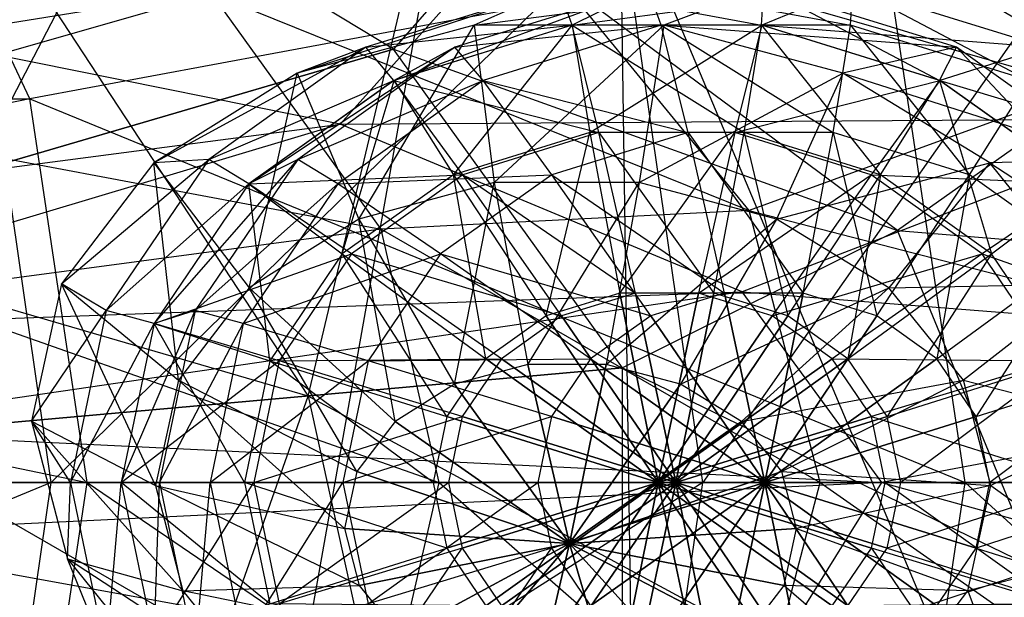
# Model space of a CAD drawing. Units: metres. Extents: x -4.15 to -1.67, y -2.38 to 1.96.
# Drawn here: x -2.41 to -2.26, y 1.55 to 1.64 of the extents above; entities that cross this region are included whole.
import ezdxf

# ---------------------------------------------------------------- set-up
doc = ezdxf.new("R2010")
doc.units = ezdxf.units.M

msp = doc.modelspace()

# ---------------------------------------------------------------- linework, layer by layer
for points in [[(-2.321347, 1.802908, 0.708857), (-2.651776, 1.87374, 0.708857), (-2.664021, 1.144001, 0.545653)], [(-2.321347, 1.802908, 0.708857), (-2.651776, 1.87374, 0.708857), (-2.4814, 1.551127, 0.850827)], [(-2.443263, 1.117373, 0.545653), (-2.664021, 1.144001, 0.545653), (-2.321347, 1.802908, 0.708857)], [(-2.314969, 1.3695, 0.850827), (-2.4814, 1.551127, 0.850827), (-2.321347, 1.802908, 0.708857)], [(-2.013437, 1.595241, 0.708857), (-2.321347, 1.802908, 0.708857), (-2.443263, 1.117373, 0.545653)], [(-2.013437, 1.595241, 0.708857), (-2.321347, 1.802908, 0.708857), (-2.314969, 1.3695, 0.850827)], [(-2.366791, 1.583165, 0.68527), (-2.488126, 1.61858, 0.714785), (-2.473106, 1.745121, 0.654378)], [(-2.337774, 1.70562, 0.621458), (-2.473106, 1.745121, 0.654378), (-2.366791, 1.583165, 0.68527)], [(-2.416072, 1.639504, -1.375339), (-2.445538, 1.704273, -1.384428), (-2.354969, 1.73445, -1.436136)], [(-2.318881, 1.655125, -1.425005), (-2.354969, 1.73445, -1.436136), (-2.416072, 1.639504, -1.375339)], [(-2.262598, 1.526827, 0.638318), (-2.366791, 1.583165, 0.68527), (-2.337774, 1.70562, 0.621458)], [(-2.221561, 1.642783, 0.56909), (-2.337774, 1.70562, 0.621458), (-2.262598, 1.526827, 0.638318)], [(-2.409271, 1.628545, -1.807189), (-2.434946, 1.683103, -1.800788), (-2.559583, 1.628545, -1.812062)], [(-2.409271, 1.628545, -1.807189), (-2.434946, 1.683103, -1.800788), (-2.278957, 1.652797, -1.772312)], [(-2.35378, 1.636134, -3.392068), (-2.419462, 1.67578, -3.391788), (-2.608018, 1.561626, -3.381483)], [(-2.35378, 1.636134, -3.392068), (-2.419462, 1.67578, -3.391788), (-2.338231, 1.653911, -3.446359)], [(-2.231758, 1.625549, -3.901325), (-2.33478, 1.655106, -3.900647), (-2.237185, 1.67434, -3.731389)], [(-2.139757, 1.569999, -1.67052), (-2.155454, 1.671405, -1.66988), (-2.278957, 1.652797, -1.772312)], [(-2.299505, 1.611486, -3.354612), (-2.331154, 1.650146, -3.354612), (-2.153118, 1.664945, -1.732139)], [(-2.306572, 1.569999, -1.421209), (-2.318881, 1.655125, -1.425005), (-2.240013, 1.664945, -1.493426)], [(-2.226284, 1.569999, -1.489191), (-2.240013, 1.664945, -1.493426), (-2.306572, 1.569999, -1.421209)], [(-2.138756, 1.569999, -1.731752), (-2.153118, 1.664945, -1.732139), (-2.299505, 1.611486, -3.354612)], [(-2.361907, 1.624656, -3.927817), (-2.455876, 1.643639, -3.927198), (-2.33478, 1.655106, -3.900647)], [(-2.406022, 1.569999, -1.372239), (-2.416072, 1.639504, -1.375339), (-2.318881, 1.655125, -1.425005)], [(-2.306572, 1.569999, -1.421209), (-2.318881, 1.655125, -1.425005), (-2.406022, 1.569999, -1.372239)], [(-2.231758, 1.625549, -3.901325), (-2.33478, 1.655106, -3.900647), (-2.361907, 1.624656, -3.927817)], [(-2.266573, 1.569999, -1.7754), (-2.278957, 1.652797, -1.772312), (-2.409271, 1.628545, -1.807189)], [(-2.276896, 1.608461, -3.446763), (-2.338231, 1.653911, -3.446359), (-2.35378, 1.636134, -3.392068)], [(-2.276896, 1.608461, -3.446763), (-2.338231, 1.653911, -3.446359), (-2.214203, 1.65287, -3.577643)], [(-2.266573, 1.569999, -1.7754), (-2.278957, 1.652797, -1.772312), (-2.139757, 1.569999, -1.67052)], [(-2.159386, 1.598779, -3.578003), (-2.214203, 1.65287, -3.577643), (-2.276896, 1.608461, -3.446763)], [(-2.299505, 1.611486, -3.354612), (-2.331154, 1.650146, -3.354612), (-2.381499, 1.644617, -3.415488)], [(-2.44711, 1.625815, -3.4622), (-2.476177, 1.648935, -3.4622), (-2.381499, 1.644617, -3.415488)], [(-2.341484, 1.639748, -4.681237), (-2.368501, 1.632461, -4.677078), (-2.32859, 1.645511, -4.318187)], [(-2.32859, 1.645511, -4.318187), (-2.358001, 1.636403, -4.317994), (-2.368501, 1.632461, -4.677078)], [(-2.32859, 1.645511, -4.318187), (-2.358001, 1.636403, -4.317994), (-2.326549, 1.639763, -4.296306)], [(-2.32652, 1.639763, -4.295566), (-2.353692, 1.631348, -4.295387), (-2.314998, 1.645511, -3.96788)], [(-2.314998, 1.645511, -3.96788), (-2.344409, 1.636403, -3.967687), (-2.353692, 1.631348, -4.295387)], [(-2.314998, 1.645511, -3.96788), (-2.344409, 1.636403, -3.967687), (-2.312958, 1.639763, -3.945998)], [(-2.312568, 1.639748, -4.681427), (-2.341484, 1.639748, -4.681237), (-2.297292, 1.645511, -4.318394)], [(-2.297292, 1.645511, -4.318394), (-2.32859, 1.645511, -4.318187), (-2.341484, 1.639748, -4.681237)], [(-2.297292, 1.645511, -4.318394), (-2.32859, 1.645511, -4.318187), (-2.297633, 1.639763, -4.296496)], [(-2.297633, 1.639763, -4.296496), (-2.326549, 1.639763, -4.296306), (-2.32859, 1.645511, -4.318187)], [(-2.297605, 1.639763, -4.295756), (-2.32652, 1.639763, -4.295566), (-2.2837, 1.645511, -3.968086)], [(-2.2837, 1.645511, -3.968086), (-2.314998, 1.645511, -3.96788), (-2.32652, 1.639763, -4.295566)], [(-2.2837, 1.645511, -3.968086), (-2.314998, 1.645511, -3.96788), (-2.284042, 1.639763, -3.946187)], [(-2.284042, 1.639763, -3.946187), (-2.312958, 1.639763, -3.945998), (-2.314998, 1.645511, -3.96788)], [(-2.267881, 1.636403, -4.318587), (-2.297292, 1.645511, -4.318394), (-2.312568, 1.639748, -4.681427)], [(-2.270462, 1.631348, -4.296674), (-2.297633, 1.639763, -4.296496), (-2.297292, 1.645511, -4.318394)], [(-2.254289, 1.636403, -3.968279), (-2.2837, 1.645511, -3.968086), (-2.297605, 1.639763, -4.295756)], [(-2.267881, 1.636403, -4.318587), (-2.297292, 1.645511, -4.318394), (-2.270462, 1.631348, -4.296674)], [(-2.25687, 1.631348, -3.946366), (-2.284042, 1.639763, -3.946187), (-2.2837, 1.645511, -3.968086)], [(-2.254289, 1.636403, -3.968279), (-2.2837, 1.645511, -3.968086), (-2.25687, 1.631348, -3.946366)], [(-2.361907, 1.624656, -3.927817), (-2.455876, 1.643639, -3.927198), (-2.510317, 1.605251, -3.945113)], [(-2.355659, 1.608624, -3.415488), (-2.381499, 1.644617, -3.415488), (-2.44711, 1.625815, -3.4622)], [(-2.355659, 1.608624, -3.415488), (-2.381499, 1.644617, -3.415488), (-2.299505, 1.611486, -3.354612)], [(-2.182647, 1.453405, 0.577129), (-2.262598, 1.526827, 0.638318), (-2.221561, 1.642783, 0.56909)], [(-2.406022, 1.569999, -1.372239), (-2.416072, 1.639504, -1.375339), (-2.517857, 1.569999, -1.345621)], [(-2.341484, 1.639748, -4.681237), (-2.368501, 1.632461, -4.677078), (-2.359093, 1.610186, -4.686406)], [(-2.338415, 1.615764, -4.689589), (-2.359093, 1.610186, -4.686406), (-2.341484, 1.639748, -4.681237)], [(-2.326549, 1.639763, -4.296306), (-2.353721, 1.631348, -4.296127), (-2.358001, 1.636403, -4.317994)], [(-2.326549, 1.639763, -4.296306), (-2.353721, 1.631348, -4.296127), (-2.322437, 1.623394, -4.27777)], [(-2.32652, 1.639763, -4.295566), (-2.353692, 1.631348, -4.295387), (-2.344645, 1.616954, -4.314009)], [(-2.323848, 1.623394, -4.314146), (-2.344645, 1.616954, -4.314009), (-2.32652, 1.639763, -4.295566)], [(-2.312958, 1.639763, -3.945998), (-2.34013, 1.631348, -3.945819), (-2.344409, 1.636403, -3.967687)], [(-2.312568, 1.639748, -4.681427), (-2.341484, 1.639748, -4.681237), (-2.338415, 1.615764, -4.689589)], [(-2.312958, 1.639763, -3.945998), (-2.34013, 1.631348, -3.945819), (-2.308846, 1.623394, -3.927462)], [(-2.316284, 1.615764, -4.689734), (-2.338415, 1.615764, -4.689589), (-2.312568, 1.639748, -4.681427)], [(-2.297633, 1.639763, -4.296496), (-2.326549, 1.639763, -4.296306), (-2.300306, 1.623394, -4.277916)], [(-2.300306, 1.623394, -4.277916), (-2.322437, 1.623394, -4.27777), (-2.326549, 1.639763, -4.296306)], [(-2.297605, 1.639763, -4.295756), (-2.32652, 1.639763, -4.295566), (-2.323848, 1.623394, -4.314146)], [(-2.301717, 1.623394, -4.314291), (-2.323848, 1.623394, -4.314146), (-2.297605, 1.639763, -4.295756)], [(-2.285242, 1.632461, -4.677626), (-2.312568, 1.639748, -4.681427), (-2.316284, 1.615764, -4.689734)], [(-2.284042, 1.639763, -3.946187), (-2.312958, 1.639763, -3.945998), (-2.286715, 1.623394, -3.927608)], [(-2.286715, 1.623394, -3.927608), (-2.308846, 1.623394, -3.927462), (-2.312958, 1.639763, -3.945998)], [(-2.285242, 1.632461, -4.677626), (-2.312568, 1.639748, -4.681427), (-2.267881, 1.636403, -4.318587)], [(-2.270433, 1.631348, -4.295935), (-2.297605, 1.639763, -4.295756), (-2.301717, 1.623394, -4.314291)], [(-2.27951, 1.616954, -4.278053), (-2.300306, 1.623394, -4.277916), (-2.297633, 1.639763, -4.296496)], [(-2.270462, 1.631348, -4.296674), (-2.297633, 1.639763, -4.296496), (-2.27951, 1.616954, -4.278053)], [(-2.270433, 1.631348, -4.295935), (-2.297605, 1.639763, -4.295756), (-2.254289, 1.636403, -3.968279)], [(-2.265918, 1.616954, -3.927745), (-2.286715, 1.623394, -3.927608), (-2.284042, 1.639763, -3.946187)], [(-2.25687, 1.631348, -3.946366), (-2.284042, 1.639763, -3.946187), (-2.265918, 1.616954, -3.927745)], [(-2.318832, 1.587502, -3.392218), (-2.35378, 1.636134, -3.392068), (-2.608018, 1.561626, -3.381483)], [(-2.368501, 1.632461, -4.677078), (-2.390362, 1.618765, -4.669453), (-2.358001, 1.636403, -4.317994)], [(-2.358001, 1.636403, -4.317994), (-2.381976, 1.619286, -4.317836), (-2.390362, 1.618765, -4.669453)], [(-2.358001, 1.636403, -4.317994), (-2.381976, 1.619286, -4.317836), (-2.353721, 1.631348, -4.296127)], [(-2.353692, 1.631348, -4.295387), (-2.375843, 1.615534, -4.295241), (-2.344409, 1.636403, -3.967687)], [(-2.344409, 1.636403, -3.967687), (-2.368385, 1.619286, -3.967529), (-2.375843, 1.615534, -4.295241)], [(-2.344409, 1.636403, -3.967687), (-2.368385, 1.619286, -3.967529), (-2.34013, 1.631348, -3.945819)], [(-2.318832, 1.587502, -3.392218), (-2.35378, 1.636134, -3.392068), (-2.276896, 1.608461, -3.446763)], [(-2.243905, 1.619286, -4.318745), (-2.267881, 1.636403, -4.318587), (-2.285242, 1.632461, -4.677626)], [(-2.248311, 1.615534, -4.29682), (-2.270462, 1.631348, -4.296674), (-2.267881, 1.636403, -4.318587)], [(-2.230314, 1.619286, -3.968437), (-2.254289, 1.636403, -3.968279), (-2.270433, 1.631348, -4.295935)], [(-2.243905, 1.619286, -4.318745), (-2.267881, 1.636403, -4.318587), (-2.248311, 1.615534, -4.29682)], [(-2.368501, 1.632461, -4.677078), (-2.390362, 1.618765, -4.669453), (-2.375824, 1.599704, -4.680569)], [(-2.359093, 1.610186, -4.686406), (-2.375824, 1.599704, -4.680569), (-2.368501, 1.632461, -4.677078)], [(-2.295369, 1.610186, -4.686825), (-2.316284, 1.615764, -4.689734), (-2.285242, 1.632461, -4.677626)], [(-2.262801, 1.618765, -4.670292), (-2.285242, 1.632461, -4.677626), (-2.295369, 1.610186, -4.686825)], [(-2.262801, 1.618765, -4.670292), (-2.285242, 1.632461, -4.677626), (-2.243905, 1.619286, -4.318745)], [(-2.353721, 1.631348, -4.296127), (-2.375872, 1.615534, -4.295981), (-2.381976, 1.619286, -4.317836)], [(-2.353721, 1.631348, -4.296127), (-2.375872, 1.615534, -4.295981), (-2.343234, 1.616954, -4.277633)], [(-2.353692, 1.631348, -4.295387), (-2.375843, 1.615534, -4.295241), (-2.361598, 1.60485, -4.313897)], [(-2.34013, 1.631348, -3.945819), (-2.362281, 1.615534, -3.945673), (-2.368385, 1.619286, -3.967529)], [(-2.34013, 1.631348, -3.945819), (-2.362281, 1.615534, -3.945673), (-2.329642, 1.616954, -3.927325)], [(-2.344645, 1.616954, -4.314009), (-2.361598, 1.60485, -4.313897), (-2.353692, 1.631348, -4.295387)], [(-2.322437, 1.623394, -4.27777), (-2.343234, 1.616954, -4.277633), (-2.353721, 1.631348, -4.296127)], [(-2.308846, 1.623394, -3.927462), (-2.329642, 1.616954, -3.927325), (-2.34013, 1.631348, -3.945819)], [(-2.280921, 1.616954, -4.314428), (-2.301717, 1.623394, -4.314291), (-2.270433, 1.631348, -4.295935)], [(-2.248282, 1.615534, -4.296081), (-2.270433, 1.631348, -4.295935), (-2.280921, 1.616954, -4.314428)], [(-2.262556, 1.60485, -4.278164), (-2.27951, 1.616954, -4.278053), (-2.270462, 1.631348, -4.296674)], [(-2.248311, 1.615534, -4.29682), (-2.270462, 1.631348, -4.296674), (-2.262556, 1.60485, -4.278164)], [(-2.248282, 1.615534, -4.296081), (-2.270433, 1.631348, -4.295935), (-2.230314, 1.619286, -3.968437)], [(-2.248965, 1.60485, -3.927856), (-2.265918, 1.616954, -3.927745), (-2.25687, 1.631348, -3.946366)], [(-2.546293, 1.600304, -1.815376), (-2.559583, 1.628545, -1.812062), (-2.409271, 1.628545, -1.807189)], [(-2.400514, 1.569999, -1.809372), (-2.409271, 1.628545, -1.807189), (-2.546293, 1.600304, -1.815376)], [(-2.400514, 1.569999, -1.809372), (-2.409271, 1.628545, -1.807189), (-2.266573, 1.569999, -1.7754)], [(-2.428838, 1.598891, -3.4622), (-2.44711, 1.625815, -3.4622), (-2.355659, 1.608624, -3.415488)], [(-2.300573, 1.599081, -3.92822), (-2.361907, 1.624656, -3.927817), (-2.231758, 1.625549, -3.901325)], [(-2.17694, 1.589291, -3.901686), (-2.231758, 1.625549, -3.901325), (-2.300573, 1.599081, -3.92822)], [(-2.467644, 1.593008, -3.945394), (-2.510317, 1.605251, -3.945113), (-2.361907, 1.624656, -3.927817)], [(-2.300573, 1.599081, -3.92822), (-2.361907, 1.624656, -3.927817), (-2.467644, 1.593008, -3.945394)], [(-2.323848, 1.623394, -4.314146), (-2.344645, 1.616954, -4.314009), (-2.330507, 1.59541, -4.326505)], [(-2.322437, 1.623394, -4.27777), (-2.343234, 1.616954, -4.277633), (-2.316879, 1.598896, -4.265404)], [(-2.319252, 1.598896, -4.326579), (-2.330507, 1.59541, -4.326505), (-2.323848, 1.623394, -4.314146)], [(-2.308846, 1.623394, -3.927462), (-2.329642, 1.616954, -3.927325), (-2.303288, 1.598896, -3.915096)], [(-2.301717, 1.623394, -4.314291), (-2.323848, 1.623394, -4.314146), (-2.319252, 1.598896, -4.326579)], [(-2.300306, 1.623394, -4.277916), (-2.322437, 1.623394, -4.27777), (-2.304902, 1.598896, -4.265483)], [(-2.304902, 1.598896, -4.265483), (-2.316879, 1.598896, -4.265404), (-2.322437, 1.623394, -4.27777)], [(-2.307275, 1.598896, -4.326657), (-2.319252, 1.598896, -4.326579), (-2.301717, 1.623394, -4.314291)], [(-2.286715, 1.623394, -3.927608), (-2.308846, 1.623394, -3.927462), (-2.29131, 1.598896, -3.915175)], [(-2.29131, 1.598896, -3.915175), (-2.303288, 1.598896, -3.915096), (-2.308846, 1.623394, -3.927462)], [(-2.280921, 1.616954, -4.314428), (-2.301717, 1.623394, -4.314291), (-2.307275, 1.598896, -4.326657)], [(-2.293647, 1.59541, -4.265557), (-2.304902, 1.598896, -4.265483), (-2.300306, 1.623394, -4.277916)], [(-2.27951, 1.616954, -4.278053), (-2.300306, 1.623394, -4.277916), (-2.293647, 1.59541, -4.265557)], [(-2.280055, 1.59541, -3.915249), (-2.29131, 1.598896, -3.915175), (-2.286715, 1.623394, -3.927608)], [(-2.265918, 1.616954, -3.927745), (-2.286715, 1.623394, -3.927608), (-2.280055, 1.59541, -3.915249)], [(-2.366791, 1.583165, 0.68527), (-2.488126, 1.61858, 0.714785), (-2.41295, 1.452083, 0.71846)], [(-2.390362, 1.618765, -4.669453), (-2.404429, 1.600313, -4.65928), (-2.381976, 1.619286, -4.317836)], [(-2.381976, 1.619286, -4.317836), (-2.397625, 1.596223, -4.317734), (-2.404429, 1.600313, -4.65928)], [(-2.390362, 1.618765, -4.669453), (-2.404429, 1.600313, -4.65928), (-2.38659, 1.585581, -4.672783)], [(-2.381976, 1.619286, -4.317836), (-2.397625, 1.596223, -4.317734), (-2.375872, 1.615534, -4.295981)], [(-2.375824, 1.599704, -4.680569), (-2.38659, 1.585581, -4.672783), (-2.390362, 1.618765, -4.669453)], [(-2.375843, 1.615534, -4.295241), (-2.390301, 1.594227, -4.295146), (-2.368385, 1.619286, -3.967529)], [(-2.368385, 1.619286, -3.967529), (-2.384034, 1.596223, -3.967425), (-2.390301, 1.594227, -4.295146)], [(-2.368385, 1.619286, -3.967529), (-2.384034, 1.596223, -3.967425), (-2.362281, 1.615534, -3.945673)], [(-2.278194, 1.599704, -4.681211), (-2.295369, 1.610186, -4.686825), (-2.262801, 1.618765, -4.670292)], [(-2.247952, 1.600313, -4.66031), (-2.262801, 1.618765, -4.670292), (-2.278194, 1.599704, -4.681211)], [(-2.228256, 1.596223, -4.318848), (-2.243905, 1.619286, -4.318745), (-2.262801, 1.618765, -4.670292)], [(-2.247952, 1.600313, -4.66031), (-2.262801, 1.618765, -4.670292), (-2.228256, 1.596223, -4.318848)], [(-2.343234, 1.616954, -4.277633), (-2.360187, 1.60485, -4.277522), (-2.375872, 1.615534, -4.295981)], [(-2.329642, 1.616954, -3.927325), (-2.346595, 1.60485, -3.927214), (-2.362281, 1.615534, -3.945673)], [(-2.344645, 1.616954, -4.314009), (-2.361598, 1.60485, -4.313897), (-2.339683, 1.58886, -4.326444)], [(-2.343234, 1.616954, -4.277633), (-2.360187, 1.60485, -4.277522), (-2.328134, 1.59541, -4.26533)], [(-2.329642, 1.616954, -3.927325), (-2.346595, 1.60485, -3.927214), (-2.314543, 1.59541, -3.915022)], [(-2.330507, 1.59541, -4.326505), (-2.339683, 1.58886, -4.326444), (-2.344645, 1.616954, -4.314009)], [(-2.316879, 1.598896, -4.265404), (-2.328134, 1.59541, -4.26533), (-2.343234, 1.616954, -4.277633)], [(-2.303288, 1.598896, -3.915096), (-2.314543, 1.59541, -3.915022), (-2.329642, 1.616954, -3.927325)], [(-2.29602, 1.59541, -4.326731), (-2.307275, 1.598896, -4.326657), (-2.280921, 1.616954, -4.314428)], [(-2.263968, 1.60485, -4.31454), (-2.280921, 1.616954, -4.314428), (-2.29602, 1.59541, -4.326731)], [(-2.284472, 1.58886, -4.265617), (-2.293647, 1.59541, -4.265557), (-2.27951, 1.616954, -4.278053)], [(-2.262556, 1.60485, -4.278164), (-2.27951, 1.616954, -4.278053), (-2.284472, 1.58886, -4.265617)], [(-2.263968, 1.60485, -4.31454), (-2.280921, 1.616954, -4.314428), (-2.248282, 1.615534, -4.296081)], [(-2.27088, 1.58886, -3.915309), (-2.280055, 1.59541, -3.915249), (-2.265918, 1.616954, -3.927745)], [(-2.248965, 1.60485, -3.927856), (-2.265918, 1.616954, -3.927745), (-2.27088, 1.58886, -3.915309)], [(-2.375872, 1.615534, -4.295981), (-2.39033, 1.594227, -4.295886), (-2.397625, 1.596223, -4.317734)], [(-2.375872, 1.615534, -4.295981), (-2.39033, 1.594227, -4.295886), (-2.360187, 1.60485, -4.277522)], [(-2.375843, 1.615534, -4.295241), (-2.390301, 1.594227, -4.295146), (-2.372664, 1.588542, -4.313825)], [(-2.362281, 1.615534, -3.945673), (-2.376739, 1.594227, -3.945579), (-2.384034, 1.596223, -3.967425)], [(-2.362281, 1.615534, -3.945673), (-2.376739, 1.594227, -3.945579), (-2.346595, 1.60485, -3.927214)], [(-2.361598, 1.60485, -4.313897), (-2.372664, 1.588542, -4.313825), (-2.375843, 1.615534, -4.295241)], [(-2.338415, 1.615764, -4.689589), (-2.359093, 1.610186, -4.686406), (-2.344496, 1.584975, -4.68705)], [(-2.333305, 1.587994, -4.688773), (-2.344496, 1.584975, -4.68705), (-2.338415, 1.615764, -4.689589)], [(-2.316284, 1.615764, -4.689734), (-2.338415, 1.615764, -4.689589), (-2.333305, 1.587994, -4.688773)], [(-2.321328, 1.587994, -4.688852), (-2.333305, 1.587994, -4.688773), (-2.316284, 1.615764, -4.689734)], [(-2.295369, 1.610186, -4.686825), (-2.316284, 1.615764, -4.689734), (-2.321328, 1.587994, -4.688852)], [(-2.233824, 1.594227, -4.296175), (-2.248282, 1.615534, -4.296081), (-2.263968, 1.60485, -4.31454)], [(-2.251491, 1.588542, -4.278237), (-2.262556, 1.60485, -4.278164), (-2.248311, 1.615534, -4.29682)], [(-2.288711, 1.569999, -3.354613), (-2.299505, 1.611486, -3.354612), (-2.355659, 1.608624, -3.415488)], [(-2.288711, 1.569999, -3.354613), (-2.299505, 1.611486, -3.354612), (-2.138756, 1.569999, -1.731752)], [(-2.359093, 1.610186, -4.686406), (-2.375824, 1.599704, -4.680569), (-2.353551, 1.579303, -4.683891)], [(-2.344496, 1.584975, -4.68705), (-2.353551, 1.579303, -4.683891), (-2.359093, 1.610186, -4.686406)], [(-2.310009, 1.584975, -4.687277), (-2.321328, 1.587994, -4.688852), (-2.295369, 1.610186, -4.686825)], [(-2.278194, 1.599704, -4.681211), (-2.295369, 1.610186, -4.686825), (-2.310009, 1.584975, -4.687277)], [(-2.346844, 1.569999, -3.415489), (-2.355659, 1.608624, -3.415488), (-2.428838, 1.598891, -3.4622)], [(-2.346844, 1.569999, -3.415489), (-2.355659, 1.608624, -3.415488), (-2.288711, 1.569999, -3.354613)], [(-2.255595, 1.556777, -3.446903), (-2.276896, 1.608461, -3.446763), (-2.318832, 1.587502, -3.392218)], [(-2.255595, 1.556777, -3.446903), (-2.276896, 1.608461, -3.446763), (-2.159386, 1.598779, -3.578003)], [(-2.360187, 1.60485, -4.277522), (-2.371252, 1.588542, -4.277449), (-2.39033, 1.594227, -4.295886)], [(-2.346595, 1.60485, -3.927214), (-2.357661, 1.588542, -3.927141), (-2.376739, 1.594227, -3.945579)], [(-2.361598, 1.60485, -4.313897), (-2.372664, 1.588542, -4.313825), (-2.345671, 1.580034, -4.326405)], [(-2.360187, 1.60485, -4.277522), (-2.371252, 1.588542, -4.277449), (-2.337309, 1.58886, -4.26527)], [(-2.339683, 1.58886, -4.326444), (-2.345671, 1.580034, -4.326405), (-2.361598, 1.60485, -4.313897)], [(-2.328134, 1.59541, -4.26533), (-2.337309, 1.58886, -4.26527), (-2.360187, 1.60485, -4.277522)], [(-2.346595, 1.60485, -3.927214), (-2.357661, 1.588542, -3.927141), (-2.323718, 1.58886, -3.914961)], [(-2.314543, 1.59541, -3.915022), (-2.323718, 1.58886, -3.914961), (-2.346595, 1.60485, -3.927214)], [(-2.286845, 1.58886, -4.326792), (-2.29602, 1.59541, -4.326731), (-2.263968, 1.60485, -4.31454)], [(-2.252902, 1.588542, -4.314613), (-2.263968, 1.60485, -4.31454), (-2.286845, 1.58886, -4.326792)], [(-2.278483, 1.580034, -4.265656), (-2.284472, 1.58886, -4.265617), (-2.262556, 1.60485, -4.278164)], [(-2.251491, 1.588542, -4.278237), (-2.262556, 1.60485, -4.278164), (-2.278483, 1.580034, -4.265656)], [(-2.264892, 1.580034, -3.915349), (-2.27088, 1.58886, -3.915309), (-2.248965, 1.60485, -3.927856)], [(-2.237899, 1.588542, -3.927929), (-2.248965, 1.60485, -3.927856), (-2.264892, 1.580034, -3.915349)], [(-2.252902, 1.588542, -4.314613), (-2.263968, 1.60485, -4.31454), (-2.233824, 1.594227, -4.296175)], [(-2.54176, 1.569999, -1.816506), (-2.546293, 1.600304, -1.815376), (-2.400514, 1.569999, -1.809372)], [(-2.404429, 1.600313, -4.65928), (-2.409005, 1.57933, -4.647787), (-2.390093, 1.569521, -4.663986)], [(-2.404429, 1.600313, -4.65928), (-2.409005, 1.57933, -4.647787), (-2.397625, 1.596223, -4.317734)], [(-2.38659, 1.585581, -4.672783), (-2.390093, 1.569521, -4.663986), (-2.404429, 1.600313, -4.65928)], [(-2.266829, 1.585581, -4.673571), (-2.278194, 1.599704, -4.681211), (-2.247952, 1.600313, -4.66031)], [(-2.242486, 1.57933, -4.648882), (-2.247952, 1.600313, -4.66031), (-2.266829, 1.585581, -4.673571)], [(-2.444938, 1.577989, -3.945543), (-2.467644, 1.593008, -3.945394), (-2.300573, 1.599081, -3.92822)], [(-2.279271, 1.569999, -3.92836), (-2.300573, 1.599081, -3.92822), (-2.444938, 1.577989, -3.945543)], [(-2.422606, 1.569999, -3.4622), (-2.428838, 1.598891, -3.4622), (-2.346844, 1.569999, -3.415489)], [(-2.375824, 1.599704, -4.680569), (-2.38659, 1.585581, -4.672783), (-2.359377, 1.57166, -4.679678)], [(-2.353551, 1.579303, -4.683891), (-2.359377, 1.57166, -4.679678), (-2.375824, 1.599704, -4.680569)], [(-2.313433, 1.569999, -4.330973), (-2.319252, 1.598896, -4.326579), (-2.330507, 1.59541, -4.326505)], [(-2.316879, 1.598896, -4.265404), (-2.328134, 1.59541, -4.26533), (-2.310721, 1.569999, -4.261089)], [(-2.313433, 1.569999, -4.330973), (-2.307275, 1.598896, -4.326657), (-2.319252, 1.598896, -4.326579)], [(-2.304902, 1.598896, -4.265483), (-2.316879, 1.598896, -4.265404), (-2.310721, 1.569999, -4.261089)], [(-2.303288, 1.598896, -3.915096), (-2.314543, 1.59541, -3.915022), (-2.29713, 1.569999, -3.910781)], [(-2.313433, 1.569999, -4.330973), (-2.29602, 1.59541, -4.326731), (-2.307275, 1.598896, -4.326657)], [(-2.293647, 1.59541, -4.265557), (-2.304902, 1.598896, -4.265483), (-2.310721, 1.569999, -4.261089)], [(-2.300713, 1.579303, -4.684239), (-2.310009, 1.584975, -4.687277), (-2.278194, 1.599704, -4.681211)], [(-2.29131, 1.598896, -3.915175), (-2.303288, 1.598896, -3.915096), (-2.29713, 1.569999, -3.910781)], [(-2.266829, 1.585581, -4.673571), (-2.278194, 1.599704, -4.681211), (-2.300713, 1.579303, -4.684239)], [(-2.279271, 1.569999, -3.92836), (-2.300573, 1.599081, -3.92822), (-2.17694, 1.589291, -3.901686)], [(-2.280055, 1.59541, -3.915249), (-2.29131, 1.598896, -3.915175), (-2.29713, 1.569999, -3.910781)], [(-2.397625, 1.596223, -4.317734), (-2.40306, 1.569999, -4.317698), (-2.409005, 1.57933, -4.647787)], [(-2.397625, 1.596223, -4.317734), (-2.40306, 1.569999, -4.317698), (-2.39033, 1.594227, -4.295886)], [(-2.390301, 1.594227, -4.295146), (-2.395322, 1.569999, -4.295114), (-2.384034, 1.596223, -3.967425)], [(-2.384034, 1.596223, -3.967425), (-2.389468, 1.569999, -3.96739), (-2.395322, 1.569999, -4.295114)], [(-2.384034, 1.596223, -3.967425), (-2.389468, 1.569999, -3.96739), (-2.376739, 1.594227, -3.945579)], [(-2.313433, 1.569999, -4.330973), (-2.330507, 1.59541, -4.326505), (-2.339683, 1.58886, -4.326444)], [(-2.328134, 1.59541, -4.26533), (-2.337309, 1.58886, -4.26527), (-2.310721, 1.569999, -4.261089)], [(-2.314543, 1.59541, -3.915022), (-2.323718, 1.58886, -3.914961), (-2.29713, 1.569999, -3.910781)], [(-2.313433, 1.569999, -4.330973), (-2.286845, 1.58886, -4.326792), (-2.29602, 1.59541, -4.326731)], [(-2.284472, 1.58886, -4.265617), (-2.293647, 1.59541, -4.265557), (-2.310721, 1.569999, -4.261089)], [(-2.27088, 1.58886, -3.915309), (-2.280055, 1.59541, -3.915249), (-2.29713, 1.569999, -3.910781)], [(-2.23755, 1.039302, 0.545653), (-2.443263, 1.117373, 0.545653), (-2.013437, 1.595241, 0.708857)], [(-2.39033, 1.594227, -4.295886), (-2.395351, 1.569999, -4.295853), (-2.40306, 1.569999, -4.317698)], [(-2.39033, 1.594227, -4.295886), (-2.395351, 1.569999, -4.295853), (-2.371252, 1.588542, -4.277449)], [(-2.390301, 1.594227, -4.295146), (-2.395322, 1.569999, -4.295114), (-2.376507, 1.569999, -4.313799)], [(-2.372664, 1.588542, -4.313825), (-2.376507, 1.569999, -4.313799), (-2.390301, 1.594227, -4.295146)], [(-2.376739, 1.594227, -3.945579), (-2.381759, 1.569999, -3.945545), (-2.389468, 1.569999, -3.96739)], [(-2.376739, 1.594227, -3.945579), (-2.381759, 1.569999, -3.945545), (-2.357661, 1.588542, -3.927141)], [(-2.172052, 1.080574, 0.850827), (-2.314969, 1.3695, 0.850827), (-2.013437, 1.595241, 0.708857)], [(-2.371252, 1.588542, -4.277449), (-2.375095, 1.569999, -4.277423), (-2.395351, 1.569999, -4.295853)], [(-2.357661, 1.588542, -3.927141), (-2.361504, 1.569999, -3.927116), (-2.381759, 1.569999, -3.945545)], [(-2.372664, 1.588542, -4.313825), (-2.376507, 1.569999, -4.313799), (-2.347751, 1.569999, -4.326391)], [(-2.371252, 1.588542, -4.277449), (-2.375095, 1.569999, -4.277423), (-2.343297, 1.580034, -4.26523)], [(-2.345671, 1.580034, -4.326405), (-2.347751, 1.569999, -4.326391), (-2.372664, 1.588542, -4.313825)], [(-2.337309, 1.58886, -4.26527), (-2.343297, 1.580034, -4.26523), (-2.371252, 1.588542, -4.277449)], [(-2.357661, 1.588542, -3.927141), (-2.361504, 1.569999, -3.927116), (-2.329706, 1.580034, -3.914922)], [(-2.323718, 1.58886, -3.914961), (-2.329706, 1.580034, -3.914922), (-2.357661, 1.588542, -3.927141)], [(-2.313433, 1.569999, -4.330973), (-2.339683, 1.58886, -4.326444), (-2.345671, 1.580034, -4.326405)], [(-2.326932, 1.560667, -4.678915), (-2.333305, 1.587994, -4.688773), (-2.344496, 1.584975, -4.68705)], [(-2.337309, 1.58886, -4.26527), (-2.343297, 1.580034, -4.26523), (-2.310721, 1.569999, -4.261089)], [(-2.326932, 1.560667, -4.678915), (-2.321328, 1.587994, -4.688852), (-2.333305, 1.587994, -4.688773)], [(-2.323718, 1.58886, -3.914961), (-2.329706, 1.580034, -3.914922), (-2.29713, 1.569999, -3.910781)], [(-2.326932, 1.560667, -4.678915), (-2.310009, 1.584975, -4.687277), (-2.321328, 1.587994, -4.688852)], [(-2.313433, 1.569999, -4.330973), (-2.280857, 1.580034, -4.326831), (-2.286845, 1.58886, -4.326792)], [(-2.278483, 1.580034, -4.265656), (-2.284472, 1.58886, -4.265617), (-2.310721, 1.569999, -4.261089)], [(-2.264892, 1.580034, -3.915349), (-2.27088, 1.58886, -3.915309), (-2.29713, 1.569999, -3.910781)], [(-2.280857, 1.580034, -4.326831), (-2.286845, 1.58886, -4.326792), (-2.252902, 1.588542, -4.314613)], [(-2.249059, 1.569999, -4.314638), (-2.252902, 1.588542, -4.314613), (-2.280857, 1.580034, -4.326831)], [(-2.17694, 1.541617, -3.901686), (-2.17694, 1.589291, -3.901686), (-2.279271, 1.569999, -3.92836)], [(-2.276403, 1.569999, -4.26567), (-2.278483, 1.580034, -4.265656), (-2.251491, 1.588542, -4.278237)], [(-2.247648, 1.569999, -4.278262), (-2.251491, 1.588542, -4.278237), (-2.276403, 1.569999, -4.26567)], [(-2.262812, 1.569999, -3.915362), (-2.264892, 1.580034, -3.915349), (-2.237899, 1.588542, -3.927929)], [(-2.234056, 1.569999, -3.927954), (-2.237899, 1.588542, -3.927929), (-2.262812, 1.569999, -3.915362)], [(-2.318832, 1.53575, -3.392218), (-2.318832, 1.587502, -3.392218), (-2.608018, 1.561626, -3.381483)], [(-2.318832, 1.53575, -3.392218), (-2.318832, 1.587502, -3.392218), (-2.255595, 1.556777, -3.446903)], [(-2.38659, 1.585581, -4.672783), (-2.390093, 1.569521, -4.663986), (-2.361273, 1.562968, -4.674917)], [(-2.359377, 1.57166, -4.679678), (-2.361273, 1.562968, -4.674917), (-2.38659, 1.585581, -4.672783)], [(-2.326932, 1.560667, -4.678915), (-2.344496, 1.584975, -4.68705), (-2.353551, 1.579303, -4.683891)], [(-2.326932, 1.560667, -4.678915), (-2.300713, 1.579303, -4.684239), (-2.310009, 1.584975, -4.687277)], [(-2.294563, 1.57166, -4.680104), (-2.300713, 1.579303, -4.684239), (-2.266829, 1.585581, -4.673571)], [(-2.262645, 1.569521, -4.664825), (-2.266829, 1.585581, -4.673571), (-2.294563, 1.57166, -4.680104)], [(-2.262645, 1.569521, -4.664825), (-2.266829, 1.585581, -4.673571), (-2.242486, 1.57933, -4.648882)], [(-2.327876, 1.406084, 0.680124), (-2.41295, 1.452083, 0.71846), (-2.366791, 1.583165, 0.68527)], [(-2.262598, 1.526827, 0.638318), (-2.366791, 1.583165, 0.68527), (-2.327876, 1.406084, 0.680124)], [(-2.390093, 1.569521, -4.663986), (-2.38591, 1.553462, -4.655241), (-2.409005, 1.57933, -4.647787)], [(-2.409005, 1.57933, -4.647787), (-2.40354, 1.558347, -4.63636), (-2.38591, 1.553462, -4.655241)], [(-2.409005, 1.57933, -4.647787), (-2.40354, 1.558347, -4.63636), (-2.40306, 1.569999, -4.317698)], [(-2.343297, 1.580034, -4.26523), (-2.345378, 1.569999, -4.265216), (-2.375095, 1.569999, -4.277423)], [(-2.329706, 1.580034, -3.914922), (-2.331786, 1.569999, -3.914909), (-2.361504, 1.569999, -3.927116)], [(-2.326932, 1.560667, -4.678915), (-2.353551, 1.579303, -4.683891), (-2.359377, 1.57166, -4.679678)], [(-2.313433, 1.569999, -4.330973), (-2.345671, 1.580034, -4.326405), (-2.347751, 1.569999, -4.326391)], [(-2.343297, 1.580034, -4.26523), (-2.345378, 1.569999, -4.265216), (-2.310721, 1.569999, -4.261089)], [(-2.329706, 1.580034, -3.914922), (-2.331786, 1.569999, -3.914909), (-2.29713, 1.569999, -3.910781)], [(-2.326932, 1.560667, -4.678915), (-2.294563, 1.57166, -4.680104), (-2.300713, 1.579303, -4.684239)], [(-2.313433, 1.569999, -4.330973), (-2.278777, 1.569999, -4.326845), (-2.280857, 1.580034, -4.326831)], [(-2.276403, 1.569999, -4.26567), (-2.278483, 1.580034, -4.265656), (-2.310721, 1.569999, -4.261089)], [(-2.262812, 1.569999, -3.915362), (-2.264892, 1.580034, -3.915349), (-2.29713, 1.569999, -3.910781)], [(-2.278777, 1.569999, -4.326845), (-2.280857, 1.580034, -4.326831), (-2.249059, 1.569999, -4.314638)], [(-2.247063, 1.558347, -4.63739), (-2.242486, 1.57933, -4.648882), (-2.262645, 1.569521, -4.664825)], [(-2.444938, 1.562007, -3.945543), (-2.444938, 1.577989, -3.945543), (-2.279271, 1.569999, -3.92836)], [(-2.326932, 1.560667, -4.678915), (-2.359377, 1.57166, -4.679678), (-2.361273, 1.562968, -4.674917)], [(-2.326932, 1.560667, -4.678915), (-2.292299, 1.562968, -4.675371), (-2.294563, 1.57166, -4.680104)], [(-2.292299, 1.562968, -4.675371), (-2.294563, 1.57166, -4.680104), (-2.262645, 1.569521, -4.664825)], [(-2.546293, 1.539692, -1.815376), (-2.54176, 1.569999, -1.816506), (-2.409271, 1.511451, -1.807189)], [(-2.409271, 1.511451, -1.807189), (-2.400514, 1.569999, -1.809372), (-2.54176, 1.569999, -1.816506)], [(-2.416072, 1.500493, -1.375339), (-2.406022, 1.569999, -1.372239), (-2.524963, 1.52085, -1.347813)], [(-2.524963, 1.52085, -1.347813), (-2.517857, 1.569999, -1.345621), (-2.406022, 1.569999, -1.372239)], [(-2.300573, 1.535716, -3.92822), (-2.279271, 1.569999, -3.92836), (-2.444938, 1.562007, -3.945543)], [(-2.428838, 1.541106, -3.4622), (-2.422606, 1.569999, -3.4622), (-2.355658, 1.531373, -3.415489)], [(-2.355658, 1.531373, -3.415489), (-2.346844, 1.569999, -3.415489), (-2.422606, 1.569999, -3.4622)], [(-2.318881, 1.484872, -1.425005), (-2.306572, 1.569999, -1.421209), (-2.416072, 1.500493, -1.375339)], [(-2.416072, 1.500493, -1.375339), (-2.406022, 1.569999, -1.372239), (-2.306572, 1.569999, -1.421209)], [(-2.409271, 1.511451, -1.807189), (-2.400514, 1.569999, -1.809372), (-2.278957, 1.4872, -1.772312)], [(-2.40306, 1.569999, -4.317698), (-2.397625, 1.543773, -4.317734), (-2.40354, 1.558347, -4.63636)], [(-2.40306, 1.569999, -4.317698), (-2.397625, 1.543773, -4.317734), (-2.395351, 1.569999, -4.295853)], [(-2.278957, 1.4872, -1.772312), (-2.266573, 1.569999, -1.7754), (-2.400514, 1.569999, -1.809372)], [(-2.395351, 1.569999, -4.295853), (-2.39033, 1.545769, -4.295886), (-2.397625, 1.543773, -4.317734)], [(-2.395351, 1.569999, -4.295853), (-2.39033, 1.545769, -4.295886), (-2.375095, 1.569999, -4.277423)], [(-2.376507, 1.569999, -4.313799), (-2.372664, 1.551454, -4.313825), (-2.395322, 1.569999, -4.295114)], [(-2.395322, 1.569999, -4.295114), (-2.390301, 1.545769, -4.295146), (-2.372664, 1.551454, -4.313825)], [(-2.395322, 1.569999, -4.295114), (-2.390301, 1.545769, -4.295146), (-2.389468, 1.569999, -3.96739)], [(-2.375095, 1.569999, -4.277423), (-2.371252, 1.551454, -4.277449), (-2.39033, 1.545769, -4.295886)], [(-2.389468, 1.569999, -3.96739), (-2.384034, 1.543773, -3.967425), (-2.390301, 1.545769, -4.295146)], [(-2.389468, 1.569999, -3.96739), (-2.384034, 1.543773, -3.967425), (-2.381759, 1.569999, -3.945545)], [(-2.381759, 1.569999, -3.945545), (-2.376739, 1.545769, -3.945579), (-2.384034, 1.543773, -3.967425)], [(-2.381759, 1.569999, -3.945545), (-2.376739, 1.545769, -3.945579), (-2.361504, 1.569999, -3.927116)], [(-2.361504, 1.569999, -3.927116), (-2.357661, 1.551454, -3.927141), (-2.376739, 1.545769, -3.945579)], [(-2.347751, 1.569999, -4.326391), (-2.345671, 1.559963, -4.326405), (-2.376507, 1.569999, -4.313799)], [(-2.376507, 1.569999, -4.313799), (-2.372664, 1.551454, -4.313825), (-2.345671, 1.559963, -4.326405)], [(-2.375095, 1.569999, -4.277423), (-2.371252, 1.551454, -4.277449), (-2.345378, 1.569999, -4.265216)], [(-2.345378, 1.569999, -4.265216), (-2.343297, 1.559963, -4.26523), (-2.371252, 1.551454, -4.277449)], [(-2.361504, 1.569999, -3.927116), (-2.357661, 1.551454, -3.927141), (-2.331786, 1.569999, -3.914909)], [(-2.331786, 1.569999, -3.914909), (-2.329706, 1.559963, -3.914922), (-2.357661, 1.551454, -3.927141)], [(-2.355658, 1.531373, -3.415489), (-2.346844, 1.569999, -3.415489), (-2.299505, 1.528511, -3.354612)], [(-2.313433, 1.569999, -4.330973), (-2.347751, 1.569999, -4.326391), (-2.345671, 1.559963, -4.326405)], [(-2.299505, 1.528511, -3.354612), (-2.288711, 1.569999, -3.354613), (-2.346844, 1.569999, -3.415489)], [(-2.313433, 1.569999, -4.330973), (-2.345671, 1.559963, -4.326405), (-2.339683, 1.551137, -4.326444)], [(-2.345378, 1.569999, -4.265216), (-2.343297, 1.559963, -4.26523), (-2.310721, 1.569999, -4.261089)], [(-2.343297, 1.559963, -4.26523), (-2.337309, 1.551137, -4.26527), (-2.310721, 1.569999, -4.261089)], [(-2.313433, 1.569999, -4.330973), (-2.339683, 1.551137, -4.326444), (-2.330507, 1.544587, -4.326505)], [(-2.337309, 1.551137, -4.26527), (-2.328134, 1.544587, -4.26533), (-2.310721, 1.569999, -4.261089)], [(-2.331786, 1.569999, -3.914909), (-2.329706, 1.559963, -3.914922), (-2.29713, 1.569999, -3.910781)], [(-2.313433, 1.569999, -4.330973), (-2.330507, 1.544587, -4.326505), (-2.319252, 1.541101, -4.326579)], [(-2.329706, 1.559963, -3.914922), (-2.323718, 1.551137, -3.914961), (-2.29713, 1.569999, -3.910781)], [(-2.328134, 1.544587, -4.26533), (-2.316879, 1.541101, -4.265404), (-2.310721, 1.569999, -4.261089)], [(-2.323718, 1.551137, -3.914961), (-2.314543, 1.544587, -3.915022), (-2.29713, 1.569999, -3.910781)], [(-2.313433, 1.569999, -4.330973), (-2.319252, 1.541101, -4.326579), (-2.307275, 1.541101, -4.326657)], [(-2.240013, 1.475052, -1.493426), (-2.226284, 1.569999, -1.489191), (-2.318881, 1.484872, -1.425005)], [(-2.318881, 1.484872, -1.425005), (-2.306572, 1.569999, -1.421209), (-2.226284, 1.569999, -1.489191)], [(-2.316879, 1.541101, -4.265404), (-2.304902, 1.541101, -4.265483), (-2.310721, 1.569999, -4.261089)], [(-2.314543, 1.544587, -3.915022), (-2.303288, 1.541101, -3.915096), (-2.29713, 1.569999, -3.910781)], [(-2.313433, 1.569999, -4.330973), (-2.307275, 1.541101, -4.326657), (-2.29602, 1.544587, -4.326731)], [(-2.313433, 1.569999, -4.330973), (-2.29602, 1.544587, -4.326731), (-2.286845, 1.551137, -4.326792)], [(-2.313433, 1.569999, -4.330973), (-2.286845, 1.551137, -4.326792), (-2.280857, 1.559963, -4.326831)], [(-2.313433, 1.569999, -4.330973), (-2.280857, 1.559963, -4.326831), (-2.278777, 1.569999, -4.326845)], [(-2.304902, 1.541101, -4.265483), (-2.293647, 1.544587, -4.265557), (-2.310721, 1.569999, -4.261089)], [(-2.293647, 1.544587, -4.265557), (-2.284472, 1.551137, -4.265617), (-2.310721, 1.569999, -4.261089)], [(-2.284472, 1.551137, -4.265617), (-2.278483, 1.559963, -4.265656), (-2.310721, 1.569999, -4.261089)], [(-2.278483, 1.559963, -4.265656), (-2.276403, 1.569999, -4.26567), (-2.310721, 1.569999, -4.261089)], [(-2.303288, 1.541101, -3.915096), (-2.29131, 1.541101, -3.915175), (-2.29713, 1.569999, -3.910781)], [(-2.300573, 1.535716, -3.92822), (-2.279271, 1.569999, -3.92836), (-2.17694, 1.541617, -3.901686)], [(-2.299505, 1.528511, -3.354612), (-2.288711, 1.569999, -3.354613), (-2.153118, 1.475052, -1.732139)], [(-2.29131, 1.541101, -3.915175), (-2.280055, 1.544587, -3.915249), (-2.29713, 1.569999, -3.910781)], [(-2.280055, 1.544587, -3.915249), (-2.27088, 1.551137, -3.915309), (-2.29713, 1.569999, -3.910781)], [(-2.27088, 1.551137, -3.915309), (-2.264892, 1.559963, -3.915349), (-2.29713, 1.569999, -3.910781)], [(-2.264892, 1.559963, -3.915349), (-2.262812, 1.569999, -3.915362), (-2.29713, 1.569999, -3.910781)], [(-2.153118, 1.475052, -1.732139), (-2.138756, 1.569999, -1.731752), (-2.288711, 1.569999, -3.354613)], [(-2.280857, 1.559963, -4.326831), (-2.278777, 1.569999, -4.326845), (-2.252902, 1.551454, -4.314613)], [(-2.278957, 1.4872, -1.772312), (-2.266573, 1.569999, -1.7754), (-2.155454, 1.468591, -1.66988)], [(-2.252902, 1.551454, -4.314613), (-2.249059, 1.569999, -4.314638), (-2.278777, 1.569999, -4.326845)], [(-2.251491, 1.551454, -4.278237), (-2.247648, 1.569999, -4.278262), (-2.278483, 1.559963, -4.265656)], [(-2.278483, 1.559963, -4.265656), (-2.276403, 1.569999, -4.26567), (-2.247648, 1.569999, -4.278262)], [(-2.155454, 1.468591, -1.66988), (-2.139757, 1.569999, -1.67052), (-2.266573, 1.569999, -1.7754)], [(-2.237899, 1.551454, -3.927929), (-2.234056, 1.569999, -3.927954), (-2.264892, 1.559963, -3.915349)], [(-2.264892, 1.559963, -3.915349), (-2.262812, 1.569999, -3.915362), (-2.234056, 1.569999, -3.927954)], [(-2.361273, 1.562968, -4.674917), (-2.35901, 1.554276, -4.670184), (-2.390093, 1.569521, -4.663986)], [(-2.390093, 1.569521, -4.663986), (-2.38591, 1.553462, -4.655241), (-2.35901, 1.554276, -4.670184)], [(-2.266148, 1.553462, -4.656029), (-2.262645, 1.569521, -4.664825), (-2.292299, 1.562968, -4.675371)], [(-2.266148, 1.553462, -4.656029), (-2.262645, 1.569521, -4.664825), (-2.247063, 1.558347, -4.63739)], [(-2.326932, 1.560667, -4.678915), (-2.361273, 1.562968, -4.674917), (-2.35901, 1.554276, -4.670184)], [(-2.326932, 1.560667, -4.678915), (-2.294195, 1.554276, -4.67061), (-2.292299, 1.562968, -4.675371)], [(-2.294195, 1.554276, -4.67061), (-2.292299, 1.562968, -4.675371), (-2.266148, 1.553462, -4.656029)], [(-2.419462, 1.456456, -3.391788), (-2.35378, 1.480353, -3.392068), (-2.608018, 1.561626, -3.381483)], [(-2.35378, 1.480353, -3.392068), (-2.318832, 1.53575, -3.392218), (-2.608018, 1.561626, -3.381483)], [(-2.467644, 1.539376, -3.945394), (-2.444938, 1.562007, -3.945543), (-2.300573, 1.535716, -3.92822)], [(-2.345671, 1.559963, -4.326405), (-2.339683, 1.551137, -4.326444), (-2.372664, 1.551454, -4.313825)], [(-2.371252, 1.551454, -4.277449), (-2.360187, 1.535147, -4.277522), (-2.343297, 1.559963, -4.26523)], [(-2.343297, 1.559963, -4.26523), (-2.337309, 1.551137, -4.26527), (-2.360187, 1.535147, -4.277522)], [(-2.326932, 1.560667, -4.678915), (-2.35901, 1.554276, -4.670184), (-2.352859, 1.546633, -4.666049)], [(-2.357661, 1.551454, -3.927141), (-2.346595, 1.535147, -3.927214), (-2.329706, 1.559963, -3.914922)], [(-2.326932, 1.560667, -4.678915), (-2.352859, 1.546633, -4.666049), (-2.343563, 1.540961, -4.663011)], [(-2.329706, 1.559963, -3.914922), (-2.323718, 1.551137, -3.914961), (-2.346595, 1.535147, -3.927214)], [(-2.326932, 1.560667, -4.678915), (-2.343563, 1.540961, -4.663011), (-2.332244, 1.537942, -4.661436)], [(-2.326932, 1.560667, -4.678915), (-2.332244, 1.537942, -4.661436), (-2.320267, 1.537942, -4.661515)], [(-2.326932, 1.560667, -4.678915), (-2.320267, 1.537942, -4.661515), (-2.309076, 1.540961, -4.663238)], [(-2.326932, 1.560667, -4.678915), (-2.309076, 1.540961, -4.663238), (-2.300021, 1.546633, -4.666397)], [(-2.326932, 1.560667, -4.678915), (-2.300021, 1.546633, -4.666397), (-2.294195, 1.554276, -4.67061)], [(-2.286845, 1.551137, -4.326792), (-2.280857, 1.559963, -4.326831), (-2.263968, 1.535147, -4.31454)], [(-2.284472, 1.551137, -4.265617), (-2.278483, 1.559963, -4.265656), (-2.251491, 1.551454, -4.278237)], [(-2.263968, 1.535147, -4.31454), (-2.252902, 1.551454, -4.314613), (-2.280857, 1.559963, -4.326831)], [(-2.27088, 1.551137, -3.915309), (-2.264892, 1.559963, -3.915349), (-2.237899, 1.551454, -3.927929)], [(-2.38591, 1.553462, -4.655241), (-2.374545, 1.539339, -4.6476), (-2.40354, 1.558347, -4.63636)], [(-2.40354, 1.558347, -4.63636), (-2.388691, 1.539896, -4.626378), (-2.374545, 1.539339, -4.6476)], [(-2.40354, 1.558347, -4.63636), (-2.388691, 1.539896, -4.626378), (-2.397625, 1.543773, -4.317734)], [(-2.26113, 1.539896, -4.627216), (-2.247063, 1.558347, -4.63739), (-2.266148, 1.553462, -4.656029)], [(-2.26113, 1.539896, -4.627216), (-2.247063, 1.558347, -4.63739), (-2.243905, 1.520711, -4.318745)], [(-2.276896, 1.505668, -3.446763), (-2.255595, 1.556777, -3.446903), (-2.318832, 1.53575, -3.392218)], [(-2.276896, 1.505668, -3.446763), (-2.255595, 1.556777, -3.446903), (-2.159386, 1.535898, -3.578003)], [(-2.35901, 1.554276, -4.670184), (-2.352859, 1.546633, -4.666049), (-2.38591, 1.553462, -4.655241)], [(-2.38591, 1.553462, -4.655241), (-2.374545, 1.539339, -4.6476), (-2.352859, 1.546633, -4.666049)], [(-2.300021, 1.546633, -4.666397), (-2.294195, 1.554276, -4.67061), (-2.276914, 1.539339, -4.648242)], [(-2.276914, 1.539339, -4.648242), (-2.266148, 1.553462, -4.656029), (-2.294195, 1.554276, -4.67061)], [(-2.276914, 1.539339, -4.648242), (-2.266148, 1.553462, -4.656029), (-2.26113, 1.539896, -4.627216)]]:
    msp.add_3dface(points)

doc.saveas('drawing.dxf')
